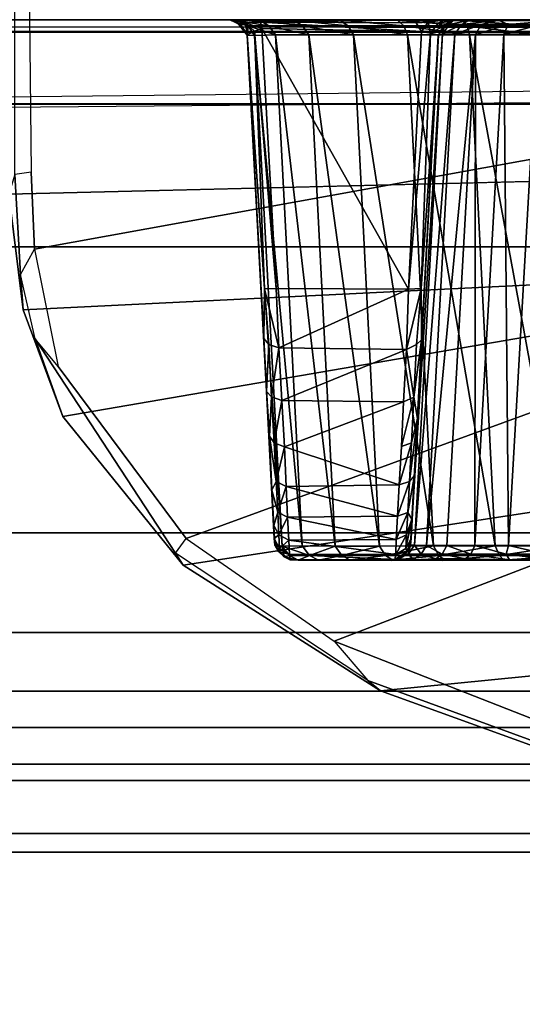
# Model space of a CAD drawing. Units: inches. Extents: x -889 to -374, y -589 to 341.
# Drawn here: x -811 to -811, y 135 to 136 of the extents above; entities that cross this region are included whole.
import ezdxf

# ---------------------------------------------------------------- set-up
doc = ezdxf.new("R2010")
doc.units = ezdxf.units.IN
doc.header["$MEASUREMENT"] = 0
for name, color, linetype in [('ACCESSORY-RAIL', 7, 'Continuous'), ('DISPLAY-CLIP', 5, 'Continuous'), ('STRUCTURE', 7, 'Continuous'), ('TILE-FABRIC', 3, 'Continuous')]:
    doc.layers.add(name, color=color, linetype=linetype)

# ---------------------------------------------------------------- blocks, each defined once
blk = doc.blocks.new('gexsb_t2_0t')
at = {"layer": 'DISPLAY-CLIP'}
for points in [[(30.85331, -0.63988, 77.05771), (30.36184, -0.68856, 76.97849), (30.32969, -0.60782, 77.0147), (30.62989, -0.55902, 77.06647)], [(30.86412, -0.64871, 77.12645), (30.85331, -0.63988, 77.05771), (30.62989, -0.55902, 77.06647), (30.63017, -0.56327, 77.13789)], [(30.89374, -0.6832, 77.13167), (30.86412, -0.64871, 77.12645), (30.63017, -0.56327, 77.13789), (30.62814, -0.57921, 77.14431)], [(30.89374, -0.6832, 77.13167), (30.62814, -0.57921, 77.14431), (29.30559, -1.17412, 76.72907), (29.43996, -1.24037, 76.70977)], [(30.36115, -0.85076, 76.90576), (30.36184, -0.68856, 76.97849), (30.85331, -0.63988, 77.05771), (31.0258, -0.74952, 77.04349)], [(31.0258, -0.74952, 77.04349), (30.85331, -0.63988, 77.05771), (30.86412, -0.64871, 77.12645), (31.03249, -0.76022, 77.11135)], [(31.03249, -0.76022, 77.11135), (31.02308, -0.77292, 77.11929), (30.89374, -0.6832, 77.13167), (30.86412, -0.64871, 77.12645)], [(29.51952, -1.32213, 76.68601), (31.02308, -0.77292, 77.11929), (30.89374, -0.6832, 77.13167), (29.43996, -1.24037, 76.70977)], [(31.13093, -0.87956, 77.02392), (30.35731, -1.01226, 76.84255), (30.36115, -0.85076, 76.90576), (31.0258, -0.74952, 77.04349)], [(30.74522, -0.75407, 29.44329), (30.74522, -0.75407, 29.44329), (30.68781, -0.75399, 29.4265), (30.66448, -0.75381, 29.50774)], [(30.74048, -0.75426, 29.54111), (30.74048, -0.75426, 29.54111), (30.74522, -0.75407, 29.44329), (30.66448, -0.75381, 29.50774)], [(30.71042, -0.75511, 29.52882), (30.71042, -0.75511, 29.52882), (30.74048, -0.75426, 29.54111), (30.66448, -0.75381, 29.50774)], [(30.69145, -0.75802, 29.41845), (30.69145, -0.75802, 29.41845), (30.68781, -0.75399, 29.4265), (30.74522, -0.75407, 29.44329)], [(30.69145, -0.75802, 29.41845), (30.69145, -0.75802, 29.41845), (30.74522, -0.75407, 29.44329), (30.7491, -0.75802, 29.43587)], [(30.71042, -0.75511, 29.52882), (30.71042, -0.75511, 29.52882), (30.7079, -0.75927, 29.53486), (30.74323, -0.75921, 29.55388)], [(30.74323, -0.75921, 29.55388), (30.74323, -0.75921, 29.55388), (30.74048, -0.75426, 29.54111), (30.71042, -0.75511, 29.52882)], [(30.74048, -0.75426, 29.54111), (30.74048, -0.75426, 29.54111), (30.79882, -0.75379, 29.58607), (30.84238, -0.75407, 29.50776)], [(30.77877, -0.75507, 29.57493), (30.77877, -0.75507, 29.57493), (30.79882, -0.75379, 29.58607), (30.74048, -0.75426, 29.54111)], [(30.84238, -0.75407, 29.50776), (30.84238, -0.75407, 29.50776), (30.79698, -0.75407, 29.47073), (30.74048, -0.75426, 29.54111)], [(30.74048, -0.75426, 29.54111), (30.74048, -0.75426, 29.54111), (30.79698, -0.75407, 29.47073), (30.74522, -0.75407, 29.44329)], [(30.74048, -0.75426, 29.54111), (30.74048, -0.75426, 29.54111), (30.74323, -0.75921, 29.55388), (30.77409, -0.75919, 29.57953)], [(30.77409, -0.75919, 29.57953), (30.77409, -0.75919, 29.57953), (30.77877, -0.75507, 29.57493), (30.74048, -0.75426, 29.54111)], [(30.79698, -0.75407, 29.47073), (30.79698, -0.75407, 29.47073), (30.7491, -0.75802, 29.43587), (30.74522, -0.75407, 29.44329)], [(30.7491, -0.75802, 29.43587), (30.7491, -0.75802, 29.43587), (30.79698, -0.75407, 29.47073), (30.80224, -0.75802, 29.46422)], [(30.77877, -0.75507, 29.57493), (30.77877, -0.75507, 29.57493), (30.77409, -0.75919, 29.57953), (30.79925, -0.75921, 29.6108)], [(30.77877, -0.75507, 29.57493), (30.77877, -0.75507, 29.57493), (30.80474, -0.75508, 29.60721), (30.79882, -0.75379, 29.58607)], [(30.79925, -0.75921, 29.6108), (30.79925, -0.75921, 29.6108), (30.80474, -0.75508, 29.60721), (30.77877, -0.75507, 29.57493)], [(30.79698, -0.75407, 29.47073), (30.79698, -0.75407, 29.47073), (30.84238, -0.75407, 29.50776), (30.80224, -0.75802, 29.46422)], [(30.87968, -0.75407, 29.55295), (30.87968, -0.75407, 29.55295), (30.84238, -0.75407, 29.50776), (30.79882, -0.75379, 29.58607)], [(30.82462, -0.75436, 29.64135), (30.82462, -0.75436, 29.64135), (30.79882, -0.75379, 29.58607), (30.80474, -0.75508, 29.60721)], [(30.90742, -0.75407, 29.60455), (30.90742, -0.75407, 29.60455), (30.79882, -0.75379, 29.58607), (30.82462, -0.75436, 29.64135)], [(30.79882, -0.75379, 29.58607), (30.79882, -0.75379, 29.58607), (30.90742, -0.75407, 29.60455), (30.87968, -0.75407, 29.55295)], [(30.80474, -0.75508, 29.60721), (30.80474, -0.75508, 29.60721), (30.79925, -0.75921, 29.6108), (30.81771, -0.75927, 29.64642)], [(30.84882, -0.75802, 29.50241), (30.84882, -0.75802, 29.50241), (30.80224, -0.75802, 29.46422), (30.84238, -0.75407, 29.50776)], [(30.80474, -0.75508, 29.60721), (30.80474, -0.75508, 29.60721), (30.81771, -0.75927, 29.64642), (30.82462, -0.75436, 29.64135)], [(30.82875, -0.75937, 29.68498), (30.82875, -0.75937, 29.68498), (30.82462, -0.75436, 29.64135), (30.81771, -0.75927, 29.64642)], [(30.92514, -0.75397, 29.66403), (30.92514, -0.75397, 29.66403), (30.82462, -0.75436, 29.64135), (30.84362, -0.7538, 29.6897)], [(30.83723, -0.75524, 29.69534), (30.83723, -0.75524, 29.69534), (30.84362, -0.7538, 29.6897), (30.82462, -0.75436, 29.64135)], [(30.92514, -0.75397, 29.66403), (30.92514, -0.75397, 29.66403), (30.90742, -0.75407, 29.60455), (30.82462, -0.75436, 29.64135)], [(30.83723, -0.75524, 29.69534), (30.83723, -0.75524, 29.69534), (30.82462, -0.75436, 29.64135), (30.82875, -0.75937, 29.68498)], [(30.83723, -0.75524, 29.69534), (30.83723, -0.75524, 29.69534), (30.82875, -0.75937, 29.68498), (30.83229, -0.7592, 29.72177)], [(30.82963, -0.7616, 30.70811), (30.82963, -0.7616, 30.70811), (30.84056, -0.75446, 30.71069), (30.83723, -0.75524, 29.69534)], [(30.82963, -0.7616, 30.70811), (30.82963, -0.7616, 30.70811), (30.8398, -0.75899, 30.77402), (30.84056, -0.75446, 30.71069)], [(30.83229, -0.7592, 29.72177), (30.83229, -0.7592, 29.72177), (30.82963, -0.7616, 30.70811), (30.83723, -0.75524, 29.69534)], [(30.84362, -0.7538, 29.6897), (30.84362, -0.7538, 29.6897), (30.83723, -0.75524, 29.69534), (30.84056, -0.75446, 30.71069)], [(30.8398, -0.75899, 30.77402), (30.8398, -0.75899, 30.77402), (30.93268, -0.75879, 30.77216), (30.84056, -0.75446, 30.71069)], [(30.93205, -0.75433, 30.70652), (30.93205, -0.75433, 30.70652), (30.84362, -0.7538, 29.6897), (30.84056, -0.75446, 30.71069)], [(30.84056, -0.75446, 30.71069), (30.84056, -0.75446, 30.71069), (30.93268, -0.75879, 30.77216), (30.93205, -0.75433, 30.70652)], [(30.87968, -0.75407, 29.55295), (30.87968, -0.75407, 29.55295), (30.84882, -0.75802, 29.50241), (30.84238, -0.75407, 29.50776)], [(30.84362, -0.7538, 29.6897), (30.84362, -0.7538, 29.6897), (30.93205, -0.75433, 30.70652), (30.92514, -0.75397, 29.66403)], [(30.84882, -0.75802, 29.50241), (30.84882, -0.75802, 29.50241), (30.87968, -0.75407, 29.55295), (30.88703, -0.75802, 29.54896)], [(30.90742, -0.75407, 29.60455), (30.90742, -0.75407, 29.60455), (30.88703, -0.75802, 29.54896), (30.87968, -0.75407, 29.55295)], [(30.88703, -0.75802, 29.54896), (30.88703, -0.75802, 29.54896), (30.90742, -0.75407, 29.60455), (30.91541, -0.75802, 29.60208)], [(30.91541, -0.75802, 29.60208), (30.91541, -0.75802, 29.60208), (30.90742, -0.75407, 29.60455), (30.92514, -0.75397, 29.66403)], [(30.91541, -0.75802, 29.60208), (30.91541, -0.75802, 29.60208), (30.92514, -0.75397, 29.66403), (30.93288, -0.75802, 29.65971)], [(30.93205, -0.75433, 30.70652), (30.93205, -0.75433, 30.70652), (30.93737, -0.75679, 29.71609), (30.92514, -0.75397, 29.66403)], [(30.93737, -0.75679, 29.71609), (30.93737, -0.75679, 29.71609), (30.93288, -0.75802, 29.65971), (30.92514, -0.75397, 29.66403)], [(30.94267, -0.76182, 30.71354), (30.94267, -0.76182, 30.71354), (30.93737, -0.75679, 29.71609), (30.93205, -0.75433, 30.70652)], [(30.94267, -0.76182, 30.71354), (30.94267, -0.76182, 30.71354), (30.93205, -0.75433, 30.70652), (30.93268, -0.75879, 30.77216)], [(30.93288, -0.75802, 29.65971), (30.93288, -0.75802, 29.65971), (30.93737, -0.75679, 29.71609), (30.93928, -0.76627, 29.6592)], [(30.93737, -0.75679, 29.71609), (30.93737, -0.75679, 29.71609), (30.94267, -0.76182, 30.71354), (30.94555, -0.7672, 29.72204)], [(30.94555, -0.7672, 29.72204), (30.94555, -0.7672, 29.72204), (30.93928, -0.76627, 29.6592), (30.93737, -0.75679, 29.71609)], [(31.15526, -0.94742, 77.0814), (31.13093, -0.87956, 77.02392), (31.0258, -0.74952, 77.04349), (31.03249, -0.76022, 77.11135)], [(30.69315, -0.76648, 29.41215), (30.69315, -0.76648, 29.41215), (30.69145, -0.75802, 29.41845), (30.7491, -0.75802, 29.43587)], [(30.75291, -0.76638, 29.43054), (30.75291, -0.76638, 29.43054), (30.69315, -0.76648, 29.41215), (30.7491, -0.75802, 29.43587)], [(30.7079, -0.75927, 29.53486), (30.7079, -0.75927, 29.53486), (30.74138, -0.7669, 29.55877), (30.74323, -0.75921, 29.55388)], [(30.74138, -0.7669, 29.55877), (30.74138, -0.7669, 29.55877), (30.7079, -0.75927, 29.53486), (30.70807, -0.76705, 29.54039)], [(30.74138, -0.7669, 29.55877), (30.74138, -0.7669, 29.55877), (30.77059, -0.76687, 29.58331), (30.74323, -0.75921, 29.55388)], [(30.77409, -0.75919, 29.57953), (30.77409, -0.75919, 29.57953), (30.74323, -0.75921, 29.55388), (30.77059, -0.76687, 29.58331)], [(30.75291, -0.76638, 29.43054), (30.75291, -0.76638, 29.43054), (30.7491, -0.75802, 29.43587), (30.80224, -0.75802, 29.46422)], [(30.80224, -0.75802, 29.46422), (30.80224, -0.75802, 29.46422), (30.8069, -0.76635, 29.45968), (30.75291, -0.76638, 29.43054)], [(30.79508, -0.76668, 29.6136), (30.79508, -0.76668, 29.6136), (30.77409, -0.75919, 29.57953), (30.77059, -0.76687, 29.58331)], [(30.77409, -0.75919, 29.57953), (30.77409, -0.75919, 29.57953), (30.79508, -0.76668, 29.6136), (30.79925, -0.75921, 29.6108)], [(30.81293, -0.76687, 29.64802), (30.81293, -0.76687, 29.64802), (30.79925, -0.75921, 29.6108), (30.79508, -0.76668, 29.6136)], [(30.79925, -0.75921, 29.6108), (30.79925, -0.75921, 29.6108), (30.81293, -0.76687, 29.64802), (30.81771, -0.75927, 29.64642)], [(30.8069, -0.76635, 29.45968), (30.8069, -0.76635, 29.45968), (30.80224, -0.75802, 29.46422), (30.84882, -0.75802, 29.50241)], [(30.84882, -0.75802, 29.50241), (30.84882, -0.75802, 29.50241), (30.85419, -0.76633, 29.49878), (30.8069, -0.76635, 29.45968)], [(30.81771, -0.75927, 29.64642), (30.81771, -0.75927, 29.64642), (30.81293, -0.76687, 29.64802), (30.82358, -0.76705, 29.68446)], [(30.81771, -0.75927, 29.64642), (30.81771, -0.75927, 29.64642), (30.82358, -0.76705, 29.68446), (30.82875, -0.75937, 29.68498)], [(30.82697, -0.76729, 29.72169), (30.82697, -0.76729, 29.72169), (30.82875, -0.75937, 29.68498), (30.82358, -0.76705, 29.68446)], [(30.83102, -0.76425, 30.76872), (30.83102, -0.76425, 30.76872), (30.82571, -0.7898, 30.85018), (30.8304, -0.77612, 30.82845)], [(30.83102, -0.76425, 30.76872), (30.83102, -0.76425, 30.76872), (30.82632, -0.77292, 30.76796), (30.82571, -0.7898, 30.85018)], [(30.82697, -0.76729, 29.72169), (30.82697, -0.76729, 29.72169), (30.82632, -0.77292, 30.76796), (30.82963, -0.7616, 30.70811)], [(30.82632, -0.77292, 30.76796), (30.82632, -0.77292, 30.76796), (30.83102, -0.76425, 30.76872), (30.82963, -0.7616, 30.70811)], [(30.82963, -0.7616, 30.70811), (30.82963, -0.7616, 30.70811), (30.83229, -0.7592, 29.72177), (30.82697, -0.76729, 29.72169)], [(30.82697, -0.76729, 29.72169), (30.82697, -0.76729, 29.72169), (30.83229, -0.7592, 29.72177), (30.82875, -0.75937, 29.68498)], [(30.8398, -0.75899, 30.77402), (30.8398, -0.75899, 30.77402), (30.82963, -0.7616, 30.70811), (30.83102, -0.76425, 30.76872)], [(30.8398, -0.75899, 30.77402), (30.8398, -0.75899, 30.77402), (30.83102, -0.76425, 30.76872), (30.8304, -0.77612, 30.82845)], [(30.83946, -0.77206, 30.83639), (30.83946, -0.77206, 30.83639), (30.8398, -0.75899, 30.77402), (30.8304, -0.77612, 30.82845)], [(30.83946, -0.77206, 30.83639), (30.83946, -0.77206, 30.83639), (30.93345, -0.77149, 30.83383), (30.8398, -0.75899, 30.77402)], [(30.8398, -0.75899, 30.77402), (30.8398, -0.75899, 30.77402), (30.93345, -0.77149, 30.83383), (30.93268, -0.75879, 30.77216)], [(30.85419, -0.76633, 29.49878), (30.85419, -0.76633, 29.49878), (30.84882, -0.75802, 29.50241), (30.88703, -0.75802, 29.54896)], [(30.88703, -0.75802, 29.54896), (30.88703, -0.75802, 29.54896), (30.89294, -0.76633, 29.54635), (30.85419, -0.76633, 29.49878)], [(30.89294, -0.76633, 29.54635), (30.89294, -0.76633, 29.54635), (30.88703, -0.75802, 29.54896), (30.91541, -0.75802, 29.60208)], [(30.89294, -0.76633, 29.54635), (30.89294, -0.76633, 29.54635), (30.91541, -0.75802, 29.60208), (30.92165, -0.7666, 29.60035)], [(30.91541, -0.75802, 29.60208), (30.91541, -0.75802, 29.60208), (30.93288, -0.75802, 29.65971), (30.93928, -0.76627, 29.6592)], [(30.93928, -0.76627, 29.6592), (30.93928, -0.76627, 29.6592), (30.92165, -0.7666, 29.60035), (30.91541, -0.75802, 29.60208)], [(30.93345, -0.77149, 30.83383), (30.93345, -0.77149, 30.83383), (30.94143, -0.7643, 30.76891), (30.93268, -0.75879, 30.77216)], [(30.93268, -0.75879, 30.77216), (30.93268, -0.75879, 30.77216), (30.94143, -0.7643, 30.76891), (30.94267, -0.76182, 30.71354)], [(30.94205, -0.77619, 30.82863), (30.94205, -0.77619, 30.82863), (30.94143, -0.7643, 30.76891), (30.93345, -0.77149, 30.83383)], [(30.94267, -0.76182, 30.71354), (30.94267, -0.76182, 30.71354), (30.94143, -0.7643, 30.76891), (30.94609, -0.77276, 30.76799)], [(30.94609, -0.77276, 30.76799), (30.94609, -0.77276, 30.76799), (30.94143, -0.7643, 30.76891), (30.94205, -0.77619, 30.82863)], [(30.94555, -0.7672, 29.72204), (30.94555, -0.7672, 29.72204), (30.94267, -0.76182, 30.71354), (30.94609, -0.77276, 30.76799)], [(31.13512, -0.92329, 77.09587), (31.15526, -0.94742, 77.0814), (31.03249, -0.76022, 77.11135), (31.02308, -0.77292, 77.11929)], [(29.51952, -1.32213, 76.68601), (31.15583, -1.02565, 77.0774), (31.13512, -0.92329, 77.09587), (31.02308, -0.77292, 77.11929)], [(30.77533, -1.21307, 29.40539), (30.77533, -1.21307, 29.40539), (30.69315, -0.76648, 29.41215), (30.75291, -0.76638, 29.43054)], [(30.77533, -1.21307, 29.40539), (30.77533, -1.21307, 29.40539), (30.71605, -1.21316, 29.38737), (30.69315, -0.76648, 29.41215)], [(30.71551, -1.21372, 29.58209), (30.71551, -1.21372, 29.58209), (30.74138, -0.7669, 29.55877), (30.70807, -0.76705, 29.54039)], [(30.74138, -0.7669, 29.55877), (30.74138, -0.7669, 29.55877), (30.71551, -1.21372, 29.58209), (30.74522, -1.2137, 29.60651)], [(30.74138, -0.7669, 29.55877), (30.74138, -0.7669, 29.55877), (30.74522, -1.2137, 29.60651), (30.77059, -0.76687, 29.58331)], [(30.76996, -1.21348, 29.63662), (30.76996, -1.21348, 29.63662), (30.77059, -0.76687, 29.58331), (30.74522, -1.2137, 29.60651)], [(30.82945, -1.21315, 29.43418), (30.82945, -1.21315, 29.43418), (30.75291, -0.76638, 29.43054), (30.8069, -0.76635, 29.45968)], [(30.75291, -0.76638, 29.43054), (30.75291, -0.76638, 29.43054), (30.82945, -1.21315, 29.43418), (30.77533, -1.21307, 29.40539)], [(30.81293, -0.76687, 29.64802), (30.81293, -0.76687, 29.64802), (30.79508, -0.76668, 29.6136), (30.76996, -1.21348, 29.63662)], [(30.77059, -0.76687, 29.58331), (30.77059, -0.76687, 29.58331), (30.76996, -1.21348, 29.63662), (30.79508, -0.76668, 29.6136)], [(30.76996, -1.21348, 29.63662), (30.76996, -1.21348, 29.63662), (30.78806, -1.2137, 29.67131), (30.81293, -0.76687, 29.64802)], [(30.78806, -1.2137, 29.67131), (30.78806, -1.2137, 29.67131), (30.82358, -0.76705, 29.68446), (30.81293, -0.76687, 29.64802)], [(30.78806, -1.2137, 29.67131), (30.78806, -1.2137, 29.67131), (30.79887, -1.21379, 29.70822), (30.82358, -0.76705, 29.68446)], [(30.79887, -1.21379, 29.70822), (30.79887, -1.21379, 29.70822), (30.82697, -0.76729, 29.72169), (30.82358, -0.76705, 29.68446)], [(30.79887, -1.21379, 29.70822), (30.79887, -1.21379, 29.70822), (30.80278, -1.21247, 29.74723), (30.82697, -0.76729, 29.72169)], [(30.82697, -0.76729, 29.72169), (30.82697, -0.76729, 29.72169), (30.80278, -1.21247, 29.74723), (30.82094, -0.87784, 31.006)], [(30.85419, -0.76633, 29.49878), (30.85419, -0.76633, 29.49878), (30.8769, -1.21317, 29.47286), (30.8069, -0.76635, 29.45968)], [(30.82945, -1.21315, 29.43418), (30.82945, -1.21315, 29.43418), (30.8069, -0.76635, 29.45968), (30.8769, -1.21317, 29.47286)], [(30.82632, -0.77292, 30.76796), (30.82632, -0.77292, 30.76796), (30.82697, -0.76729, 29.72169), (30.82094, -0.87784, 31.006)], [(30.82351, -0.82806, 30.93323), (30.82351, -0.82806, 30.93323), (30.82632, -0.77292, 30.76796), (30.82094, -0.87784, 31.006)], [(30.82571, -0.7898, 30.85018), (30.82571, -0.7898, 30.85018), (30.82632, -0.77292, 30.76796), (30.82351, -0.82806, 30.93323)], [(30.82937, -0.79568, 30.88611), (30.82937, -0.79568, 30.88611), (30.8384, -0.79246, 30.89403), (30.83946, -0.77206, 30.83639)], [(30.83946, -0.77206, 30.83639), (30.83946, -0.77206, 30.83639), (30.8304, -0.77612, 30.82845), (30.82937, -0.79568, 30.88611)], [(30.83946, -0.77206, 30.83639), (30.83946, -0.77206, 30.83639), (30.8384, -0.79246, 30.89403), (30.93443, -0.79152, 30.8915)], [(30.83946, -0.77206, 30.83639), (30.83946, -0.77206, 30.83639), (30.93443, -0.79152, 30.8915), (30.93345, -0.77149, 30.83383)], [(30.8769, -1.21317, 29.47286), (30.8769, -1.21317, 29.47286), (30.85419, -0.76633, 29.49878), (30.91598, -1.2131, 29.52005)], [(30.85419, -0.76633, 29.49878), (30.85419, -0.76633, 29.49878), (30.89294, -0.76633, 29.54635), (30.91598, -1.2131, 29.52005)], [(30.94511, -1.21292, 29.57379), (30.94511, -1.21292, 29.57379), (30.89294, -0.76633, 29.54635), (30.92165, -0.7666, 29.60035)], [(30.94511, -1.21292, 29.57379), (30.94511, -1.21292, 29.57379), (30.91598, -1.2131, 29.52005), (30.89294, -0.76633, 29.54635)], [(30.96348, -1.21248, 29.63344), (30.96348, -1.21248, 29.63344), (30.92165, -0.7666, 29.60035), (30.93928, -0.76627, 29.6592)], [(30.92165, -0.7666, 29.60035), (30.92165, -0.7666, 29.60035), (30.96348, -1.21248, 29.63344), (30.94511, -1.21292, 29.57379)], [(30.93345, -0.77149, 30.83383), (30.93345, -0.77149, 30.83383), (30.93443, -0.79152, 30.8915), (30.94205, -0.77619, 30.82863)], [(30.96348, -1.21248, 29.63344), (30.96348, -1.21248, 29.63344), (30.93928, -0.76627, 29.6592), (30.96974, -1.21281, 29.69559)], [(30.96974, -1.21281, 29.69559), (30.96974, -1.21281, 29.69559), (30.93928, -0.76627, 29.6592), (30.94555, -0.7672, 29.72204)], [(30.94609, -0.77276, 30.76799), (30.94609, -0.77276, 30.76799), (30.94205, -0.77619, 30.82863), (30.94653, -0.78422, 30.82737)], [(30.96974, -1.21281, 29.69559), (30.96974, -1.21281, 29.69559), (30.94555, -0.7672, 29.72204), (30.95521, -0.94757, 31.07031)], [(30.94609, -0.77276, 30.76799), (30.94609, -0.77276, 30.76799), (30.95278, -0.90132, 31.02988), (30.94555, -0.7672, 29.72204)], [(30.94555, -0.7672, 29.72204), (30.94555, -0.7672, 29.72204), (30.95278, -0.90132, 31.02988), (30.95521, -0.94757, 31.07031)], [(30.94609, -0.77276, 30.76799), (30.94609, -0.77276, 30.76799), (30.94819, -0.81526, 30.91086), (30.95278, -0.90132, 31.02988)], [(30.94819, -0.81526, 30.91086), (30.94819, -0.81526, 30.91086), (30.94609, -0.77276, 30.76799), (30.94653, -0.78422, 30.82737)], [(30.8304, -0.77612, 30.82845), (30.8304, -0.77612, 30.82845), (30.82571, -0.7898, 30.85018), (30.82937, -0.79568, 30.88611)], [(30.94205, -0.77619, 30.82863), (30.94205, -0.77619, 30.82863), (30.93443, -0.79152, 30.8915), (30.94308, -0.79578, 30.88628)], [(30.94653, -0.78422, 30.82737), (30.94653, -0.78422, 30.82737), (30.94205, -0.77619, 30.82863), (30.94308, -0.79578, 30.88628)], [(30.82571, -0.7898, 30.85018), (30.82571, -0.7898, 30.85018), (30.82351, -0.82806, 30.93323), (30.82937, -0.79568, 30.88611)], [(30.8384, -0.79246, 30.89403), (30.8384, -0.79246, 30.89403), (30.93581, -0.81843, 30.9453), (30.93443, -0.79152, 30.8915)], [(30.93443, -0.79152, 30.8915), (30.93443, -0.79152, 30.8915), (30.93581, -0.81843, 30.9453), (30.94308, -0.79578, 30.88628)], [(30.94308, -0.79578, 30.88628), (30.94308, -0.79578, 30.88628), (30.94819, -0.81526, 30.91086), (30.94653, -0.78422, 30.82737)], [(30.82796, -0.8226, 30.94071), (30.82796, -0.8226, 30.94071), (30.82937, -0.79568, 30.88611), (30.82351, -0.82806, 30.93323)], [(30.8384, -0.79246, 30.89403), (30.8384, -0.79246, 30.89403), (30.82937, -0.79568, 30.88611), (30.82796, -0.8226, 30.94071)], [(30.82796, -0.8226, 30.94071), (30.82796, -0.8226, 30.94071), (30.83687, -0.81973, 30.94771), (30.8384, -0.79246, 30.89403)], [(30.8384, -0.79246, 30.89403), (30.8384, -0.79246, 30.89403), (30.83687, -0.81973, 30.94771), (30.93581, -0.81843, 30.9453)], [(30.94308, -0.79578, 30.88628), (30.94308, -0.79578, 30.88628), (30.93581, -0.81843, 30.9453), (30.94449, -0.82272, 30.94087)], [(30.94449, -0.82272, 30.94087), (30.94449, -0.82272, 30.94087), (30.94819, -0.81526, 30.91086), (30.94308, -0.79578, 30.88628)], [(30.94819, -0.81526, 30.91086), (30.94819, -0.81526, 30.91086), (30.94449, -0.82272, 30.94087), (30.95036, -0.86234, 30.98685)], [(30.94819, -0.81526, 30.91086), (30.94819, -0.81526, 30.91086), (30.95036, -0.86234, 30.98685), (30.95278, -0.90132, 31.02988)], [(30.82796, -0.8226, 30.94071), (30.82796, -0.8226, 30.94071), (30.82094, -0.87784, 31.006), (30.82619, -0.85642, 30.99132)], [(30.82094, -0.87784, 31.006), (30.82094, -0.87784, 31.006), (30.82796, -0.8226, 30.94071), (30.82351, -0.82806, 30.93323)], [(30.82619, -0.85642, 30.99132), (30.82619, -0.85642, 30.99132), (30.83475, -0.85322, 30.99677), (30.83687, -0.81973, 30.94771)], [(30.83687, -0.81973, 30.94771), (30.83687, -0.81973, 30.94771), (30.82796, -0.8226, 30.94071), (30.82619, -0.85642, 30.99132)], [(30.93581, -0.81843, 30.9453), (30.93581, -0.81843, 30.9453), (30.83687, -0.81973, 30.94771), (30.93728, -0.85286, 30.99669)], [(30.94449, -0.82272, 30.94087), (30.94449, -0.82272, 30.94087), (30.93581, -0.81843, 30.9453), (30.93728, -0.85286, 30.99669)], [(30.94449, -0.82272, 30.94087), (30.94449, -0.82272, 30.94087), (30.93728, -0.85286, 30.99669), (30.94627, -0.85655, 30.99146)], [(30.94449, -0.82272, 30.94087), (30.94449, -0.82272, 30.94087), (30.94627, -0.85655, 30.99146), (30.95036, -0.86234, 30.98685)], [(30.82619, -0.85642, 30.99132), (30.82619, -0.85642, 30.99132), (30.82094, -0.87784, 31.006), (30.82409, -0.89654, 31.03707)], [(30.83475, -0.85322, 30.99677), (30.83475, -0.85322, 30.99677), (30.82409, -0.89654, 31.03707), (30.83317, -0.8922, 31.04124)], [(30.83475, -0.85322, 30.99677), (30.83475, -0.85322, 30.99677), (30.82619, -0.85642, 30.99132), (30.82409, -0.89654, 31.03707)], [(30.83317, -0.8922, 31.04124), (30.83317, -0.8922, 31.04124), (30.93961, -0.89353, 31.04255), (30.93728, -0.85286, 30.99669)], [(30.93961, -0.89353, 31.04255), (30.93961, -0.89353, 31.04255), (30.94627, -0.85655, 30.99146), (30.93728, -0.85286, 30.99669)], [(30.93961, -0.89353, 31.04255), (30.93961, -0.89353, 31.04255), (30.94837, -0.8967, 31.03719), (30.94627, -0.85655, 30.99146)], [(30.94627, -0.85655, 30.99146), (30.94627, -0.85655, 30.99146), (30.94837, -0.8967, 31.03719), (30.95036, -0.86234, 30.98685)], [(30.95278, -0.90132, 31.02988), (30.95278, -0.90132, 31.02988), (30.95036, -0.86234, 30.98685), (30.94837, -0.8967, 31.03719)], [(31.16567, -0.97279, 77.00846), (30.35731, -1.01226, 76.84255), (31.13093, -0.87956, 77.02392)], [(30.80278, -1.21247, 29.74723), (30.80278, -1.21247, 29.74723), (30.81731, -0.94649, 31.06978), (30.82094, -0.87784, 31.006)], [(30.82409, -0.89654, 31.03707), (30.82409, -0.89654, 31.03707), (30.82094, -0.87784, 31.006), (30.81731, -0.94649, 31.06978)], [(31.16567, -0.97279, 77.00846), (31.13093, -0.87956, 77.02392), (31.15526, -0.94742, 77.0814), (31.16814, -1.00373, 77.07142)], [(30.83047, -0.93792, 31.08147), (30.83047, -0.93792, 31.08147), (30.83317, -0.8922, 31.04124), (30.82409, -0.89654, 31.03707)], [(30.93961, -0.89353, 31.04255), (30.93961, -0.89353, 31.04255), (30.83317, -0.8922, 31.04124), (30.83047, -0.93792, 31.08147)], [(30.83047, -0.93792, 31.08147), (30.83047, -0.93792, 31.08147), (30.94211, -0.93952, 31.08267), (30.93961, -0.89353, 31.04255)], [(30.94837, -0.8967, 31.03719), (30.94837, -0.8967, 31.03719), (30.93961, -0.89353, 31.04255), (30.94211, -0.93952, 31.08267)], [(30.82409, -0.89654, 31.03707), (30.82409, -0.89654, 31.03707), (30.81731, -0.94649, 31.06978), (30.82169, -0.94229, 31.07719)], [(30.82409, -0.89654, 31.03707), (30.82409, -0.89654, 31.03707), (30.82169, -0.94229, 31.07719), (30.83047, -0.93792, 31.08147)], [(30.94837, -0.8967, 31.03719), (30.94837, -0.8967, 31.03719), (30.94211, -0.93952, 31.08267), (30.95077, -0.94246, 31.07729)], [(30.94837, -0.8967, 31.03719), (30.94837, -0.8967, 31.03719), (30.95077, -0.94246, 31.07729), (30.95278, -0.90132, 31.02988)], [(30.95278, -0.90132, 31.02988), (30.95278, -0.90132, 31.02988), (30.95077, -0.94246, 31.07729), (30.95521, -0.94757, 31.07031)], [(31.16814, -1.00373, 77.07142), (31.15583, -1.02565, 77.0774), (31.13512, -0.92329, 77.09587), (31.15526, -0.94742, 77.0814)], [(30.81731, -0.94649, 31.06978), (30.81731, -0.94649, 31.06978), (30.80278, -1.21247, 29.74723), (30.80249, -1.21269, 31.22357)], [(30.80249, -1.21269, 31.22357), (30.80249, -1.21269, 31.22357), (30.81776, -0.9913, 31.1086), (30.81731, -0.94649, 31.06978)], [(30.81776, -0.9913, 31.1086), (30.81776, -0.9913, 31.1086), (30.82169, -0.94229, 31.07719), (30.81731, -0.94649, 31.06978)], [(30.82868, -0.99092, 31.11726), (30.82868, -0.99092, 31.11726), (30.83047, -0.93792, 31.08147), (30.81776, -0.9913, 31.1086)], [(30.82169, -0.94229, 31.07719), (30.82169, -0.94229, 31.07719), (30.81776, -0.9913, 31.1086), (30.83047, -0.93792, 31.08147)], [(30.94211, -0.93952, 31.08267), (30.94211, -0.93952, 31.08267), (30.83047, -0.93792, 31.08147), (30.82868, -0.99092, 31.11726)], [(30.82868, -0.99092, 31.11726), (30.82868, -0.99092, 31.11726), (30.94431, -0.9913, 31.1172), (30.94211, -0.93952, 31.08267)], [(30.94211, -0.93952, 31.08267), (30.94211, -0.93952, 31.08267), (30.94431, -0.9913, 31.1172), (30.95466, -0.99116, 31.10852)], [(30.94211, -0.93952, 31.08267), (30.94211, -0.93952, 31.08267), (30.95466, -0.99116, 31.10852), (30.95077, -0.94246, 31.07729)], [(30.95466, -0.99116, 31.10852), (30.95466, -0.99116, 31.10852), (30.95521, -0.94757, 31.07031), (30.95077, -0.94246, 31.07729)], [(30.95466, -0.99116, 31.10852), (30.95466, -0.99116, 31.10852), (30.96968, -1.21312, 31.22589), (30.95521, -0.94757, 31.07031)], [(30.96974, -1.21281, 29.69559), (30.96974, -1.21281, 29.69559), (30.95521, -0.94757, 31.07031), (30.96968, -1.21312, 31.22589)], [(31.17815, -1.07373, 76.96067), (30.34211, -1.09413, 76.84502), (30.35731, -1.01226, 76.84255), (31.16567, -0.97279, 77.00846)], [(31.17308, -1.09108, 77.05421), (31.17815, -1.07373, 76.96067), (31.16567, -0.97279, 77.00846), (31.16814, -1.00373, 77.07142)], [(30.81776, -0.9913, 31.1086), (30.81776, -0.9913, 31.1086), (30.80249, -1.21269, 31.22357), (30.80941, -1.21449, 31.24131)], [(30.82868, -0.99092, 31.11726), (30.82868, -0.99092, 31.11726), (30.81776, -0.9913, 31.1086), (30.80941, -1.21449, 31.24131)], [(30.82868, -0.99092, 31.11726), (30.82868, -0.99092, 31.11726), (30.80941, -1.21449, 31.24131), (30.81736, -1.21602, 31.24716)], [(30.95709, -1.21852, 31.24829), (30.95709, -1.21852, 31.24829), (30.82868, -0.99092, 31.11726), (30.81736, -1.21602, 31.24716)], [(30.82868, -0.99092, 31.11726), (30.82868, -0.99092, 31.11726), (30.95709, -1.21852, 31.24829), (30.94431, -0.9913, 31.1172)], [(30.95466, -0.99116, 31.10852), (30.95466, -0.99116, 31.10852), (30.94431, -0.9913, 31.1172), (30.96349, -1.21618, 31.24196)], [(30.96349, -1.21618, 31.24196), (30.96349, -1.21618, 31.24196), (30.94431, -0.9913, 31.1172), (30.95709, -1.21852, 31.24829)], [(30.96349, -1.21618, 31.24196), (30.96349, -1.21618, 31.24196), (30.96968, -1.21312, 31.22589), (30.95466, -0.99116, 31.10852)], [(31.15861, -1.09299, 77.06492), (31.17308, -1.09108, 77.05421), (31.16814, -1.00373, 77.07142), (31.15583, -1.02565, 77.0774)], [(29.51952, -1.32213, 76.68601), (31.16181, -1.39526, 77.01162), (31.15861, -1.09299, 77.06492), (31.15583, -1.02565, 77.0774)], [(31.17815, -1.07373, 76.96067), (31.18359, -1.14996, 76.84312), (28.737, -1.1714, 76.55577), (28.737, -1.13329, 76.62298)], [(31.17309, -1.38945, 77.00171), (31.16181, -1.39526, 77.01162), (31.15861, -1.09299, 77.06492), (31.17308, -1.09108, 77.05421)], [(31.18592, -1.15851, 76.79716), (31.18359, -1.14996, 76.84312), (28.737, -1.1714, 76.55577), (28.7371, -1.18495, 76.49502)], [(31.18592, -1.15851, 76.79716), (31.21949, -1.21543, 76.1466), (28.737, -1.21543, 76.1466), (28.7371, -1.18495, 76.49502)], [(30.71605, -1.21316, 29.38737), (30.71605, -1.21316, 29.38737), (30.77533, -1.21307, 29.40539), (30.77727, -1.22087, 29.40054)], [(30.71708, -1.22078, 29.38241), (30.71708, -1.22078, 29.38241), (30.71605, -1.21316, 29.38737), (30.77727, -1.22087, 29.40054)], [(30.82945, -1.21315, 29.43418), (30.82945, -1.21315, 29.43418), (30.83276, -1.22093, 29.4301), (30.77533, -1.21307, 29.40539)], [(30.77727, -1.22087, 29.40054), (30.77727, -1.22087, 29.40054), (30.77533, -1.21307, 29.40539), (30.83276, -1.22093, 29.4301)], [(30.80278, -1.21247, 29.74723), (30.80278, -1.21247, 29.74723), (30.79727, -1.22083, 29.74457), (30.80249, -1.21269, 31.22357)], [(30.79727, -1.22083, 29.74457), (30.79727, -1.22083, 29.74457), (30.80278, -1.21247, 29.74723), (30.79887, -1.21379, 29.70822)], [(30.80249, -1.21269, 31.22357), (30.80249, -1.21269, 31.22357), (30.79727, -1.22083, 29.74457), (30.79871, -1.22047, 31.23079)], [(30.80941, -1.21449, 31.24131), (30.80941, -1.21449, 31.24131), (30.80249, -1.21269, 31.22357), (30.79871, -1.22047, 31.23079)], [(30.83276, -1.22093, 29.4301), (30.83276, -1.22093, 29.4301), (30.82945, -1.21315, 29.43418), (30.88139, -1.22095, 29.46997)], [(30.8769, -1.21317, 29.47286), (30.8769, -1.21317, 29.47286), (30.88139, -1.22095, 29.46997), (30.82945, -1.21315, 29.43418)], [(30.92126, -1.22093, 29.5186), (30.92126, -1.22093, 29.5186), (30.8769, -1.21317, 29.47286), (30.91598, -1.2131, 29.52005)], [(30.8769, -1.21317, 29.47286), (30.8769, -1.21317, 29.47286), (30.92126, -1.22093, 29.5186), (30.88139, -1.22095, 29.46997)], [(30.94511, -1.21292, 29.57379), (30.94511, -1.21292, 29.57379), (30.95083, -1.22087, 29.57409), (30.91598, -1.2131, 29.52005)], [(30.92126, -1.22093, 29.5186), (30.92126, -1.22093, 29.5186), (30.91598, -1.2131, 29.52005), (30.95083, -1.22087, 29.57409)], [(30.94511, -1.21292, 29.57379), (30.94511, -1.21292, 29.57379), (30.96348, -1.21248, 29.63344), (30.96896, -1.22078, 29.63429)], [(30.95083, -1.22087, 29.57409), (30.95083, -1.22087, 29.57409), (30.94511, -1.21292, 29.57379), (30.96896, -1.22078, 29.63429)], [(30.96974, -1.21281, 29.69559), (30.96974, -1.21281, 29.69559), (30.96896, -1.22078, 29.63429), (30.96348, -1.21248, 29.63344)], [(30.97134, -1.22343, 31.24367), (30.97134, -1.22343, 31.24367), (30.96968, -1.21312, 31.22589), (30.96349, -1.21618, 31.24196)], [(30.96896, -1.22078, 29.63429), (30.96896, -1.22078, 29.63429), (30.96974, -1.21281, 29.69559), (30.97801, -1.22329, 29.69719)], [(30.96968, -1.21312, 31.22589), (30.96968, -1.21312, 31.22589), (30.97502, -1.22146, 31.22983), (30.96974, -1.21281, 29.69559)], [(30.97502, -1.22146, 31.22983), (30.97502, -1.22146, 31.22983), (30.96968, -1.21312, 31.22589), (30.97134, -1.22343, 31.24367)], [(30.96974, -1.21281, 29.69559), (30.96974, -1.21281, 29.69559), (30.97502, -1.22146, 31.22983), (30.97801, -1.22329, 29.69719)], [(31.24173, -1.22, 75.98188), (31.21949, -1.21543, 76.1466), (26.25451, -1.21543, 76.1466), (26.23841, -1.216, 75.98618)], [(31.24173, -1.22, 75.98188), (26.23841, -1.216, 75.98618), (26.26785, -1.21587, 75.81315), (31.20614, -1.21587, 75.81303)], [(26.25801, -1.22603, 73.3091), (26.2691, -1.21576, 73.31359), (31.20479, -1.21577, 73.31347), (31.21599, -1.22603, 73.3091)], [(26.26785, -1.21587, 75.81315), (31.20614, -1.21587, 75.81303), (31.20479, -1.21577, 73.31347), (26.2691, -1.21576, 73.31359)], [(30.74147, -1.22201, 29.61176), (30.74147, -1.22201, 29.61176), (30.74522, -1.2137, 29.60651), (30.71262, -1.22201, 29.58781)], [(30.71262, -1.22201, 29.58781), (30.71262, -1.22201, 29.58781), (30.74522, -1.2137, 29.60651), (30.71551, -1.21372, 29.58209)], [(30.71708, -1.22078, 29.38241), (30.71708, -1.22078, 29.38241), (30.78143, -1.22557, 29.3936), (30.71868, -1.22557, 29.37436)], [(30.77727, -1.22087, 29.40054), (30.77727, -1.22087, 29.40054), (30.78143, -1.22557, 29.3936), (30.71708, -1.22078, 29.38241)], [(30.76996, -1.21348, 29.63662), (30.76996, -1.21348, 29.63662), (30.74522, -1.2137, 29.60651), (30.74147, -1.22201, 29.61176)], [(30.76501, -1.22201, 29.64093), (30.76501, -1.22201, 29.64093), (30.76996, -1.21348, 29.63662), (30.74147, -1.22201, 29.61176)], [(30.76996, -1.21348, 29.63662), (30.76996, -1.21348, 29.63662), (30.76501, -1.22201, 29.64093), (30.78806, -1.2137, 29.67131)], [(30.76501, -1.22201, 29.64093), (30.76501, -1.22201, 29.64093), (30.78233, -1.22201, 29.67418), (30.78806, -1.2137, 29.67131)], [(30.78143, -1.22557, 29.3936), (30.78143, -1.22557, 29.3936), (30.77727, -1.22087, 29.40054), (30.83803, -1.22558, 29.42402)], [(30.77727, -1.22087, 29.40054), (30.77727, -1.22087, 29.40054), (30.83276, -1.22093, 29.4301), (30.83803, -1.22558, 29.42402)], [(30.79887, -1.21379, 29.70822), (30.79887, -1.21379, 29.70822), (30.78806, -1.2137, 29.67131), (30.78233, -1.22201, 29.67418)], [(30.79276, -1.22201, 29.71019), (30.79276, -1.22201, 29.71019), (30.79887, -1.21379, 29.70822), (30.78233, -1.22201, 29.67418)], [(30.78959, -1.22518, 29.72641), (30.78959, -1.22518, 29.72641), (30.79871, -1.22047, 31.23079), (30.79727, -1.22083, 29.74457)], [(30.78959, -1.22518, 29.72641), (30.78959, -1.22518, 29.72641), (30.79217, -1.22487, 31.23228), (30.79871, -1.22047, 31.23079)], [(30.79276, -1.22201, 29.71019), (30.79276, -1.22201, 29.71019), (30.78959, -1.22518, 29.72641), (30.79727, -1.22083, 29.74457)], [(30.79217, -1.22487, 31.23228), (30.79217, -1.22487, 31.23228), (30.80263, -1.22313, 31.24484), (30.79871, -1.22047, 31.23079)], [(30.79276, -1.22201, 29.71019), (30.79276, -1.22201, 29.71019), (30.79727, -1.22083, 29.74457), (30.79887, -1.21379, 29.70822)], [(30.80263, -1.22313, 31.24484), (30.80263, -1.22313, 31.24484), (30.80941, -1.21449, 31.24131), (30.79871, -1.22047, 31.23079)], [(30.81156, -1.2242, 31.25403), (30.81156, -1.2242, 31.25403), (30.80941, -1.21449, 31.24131), (30.80263, -1.22313, 31.24484)], [(30.81736, -1.21602, 31.24716), (30.81736, -1.21602, 31.24716), (30.80941, -1.21449, 31.24131), (30.81156, -1.2242, 31.25403)], [(30.81156, -1.2242, 31.25403), (30.81156, -1.2242, 31.25403), (30.82211, -1.2236, 31.25519), (30.81736, -1.21602, 31.24716)], [(30.95801, -1.22399, 31.25474), (30.95801, -1.22399, 31.25474), (30.81736, -1.21602, 31.24716), (30.82211, -1.2236, 31.25519)], [(30.81736, -1.21602, 31.24716), (30.81736, -1.21602, 31.24716), (30.95801, -1.22399, 31.25474), (30.95709, -1.21852, 31.24829)], [(30.83276, -1.22093, 29.4301), (30.83276, -1.22093, 29.4301), (30.88139, -1.22095, 29.46997), (30.88891, -1.226, 29.46476)], [(30.88891, -1.226, 29.46476), (30.88891, -1.226, 29.46476), (30.83803, -1.22558, 29.42402), (30.83276, -1.22093, 29.4301)], [(30.88139, -1.22095, 29.46997), (30.88139, -1.22095, 29.46997), (30.92126, -1.22093, 29.5186), (30.92825, -1.22557, 29.51472)], [(30.92825, -1.22557, 29.51472), (30.92825, -1.22557, 29.51472), (30.88891, -1.226, 29.46476), (30.88139, -1.22095, 29.46997)], [(30.92126, -1.22093, 29.5186), (30.92126, -1.22093, 29.5186), (30.95083, -1.22087, 29.57409), (30.95841, -1.22555, 29.57154)], [(30.95841, -1.22555, 29.57154), (30.95841, -1.22555, 29.57154), (30.92825, -1.22557, 29.51472), (30.92126, -1.22093, 29.5186)], [(30.95083, -1.22087, 29.57409), (30.95083, -1.22087, 29.57409), (30.96896, -1.22078, 29.63429), (30.97957, -1.22559, 29.64266)], [(30.95083, -1.22087, 29.57409), (30.95083, -1.22087, 29.57409), (30.97957, -1.22559, 29.64266), (30.95841, -1.22555, 29.57154)], [(30.97134, -1.22343, 31.24367), (30.97134, -1.22343, 31.24367), (30.96349, -1.21618, 31.24196), (30.95709, -1.21852, 31.24829)], [(30.95801, -1.22399, 31.25474), (30.95801, -1.22399, 31.25474), (30.97134, -1.22343, 31.24367), (30.95709, -1.21852, 31.24829)], [(30.97957, -1.22559, 29.64266), (30.97957, -1.22559, 29.64266), (30.96896, -1.22078, 29.63429), (30.97801, -1.22329, 29.69719)], [(30.97134, -1.22343, 31.24367), (30.97134, -1.22343, 31.24367), (30.98498, -1.22624, 31.23989), (30.97502, -1.22146, 31.22983)], [(30.98148, -1.22522, 31.23263), (30.98148, -1.22522, 31.23263), (30.97801, -1.22329, 29.69719), (30.97502, -1.22146, 31.22983)], [(30.98148, -1.22522, 31.23263), (30.98148, -1.22522, 31.23263), (30.97502, -1.22146, 31.22983), (30.98498, -1.22624, 31.23989)], [(31.21532, -1.2794, 73.30654), (26.25868, -1.2794, 73.30654), (26.25801, -1.22603, 73.3091), (31.21599, -1.22603, 73.3091)], [(30.75012, -1.22591, 29.63277), (30.75012, -1.22591, 29.63277), (30.74147, -1.22201, 29.61176), (30.69578, -1.22591, 29.58607)], [(30.71262, -1.22201, 29.58781), (30.71262, -1.22201, 29.58781), (30.69578, -1.22591, 29.58607), (30.74147, -1.22201, 29.61176)], [(30.74147, -1.22201, 29.61176), (30.74147, -1.22201, 29.61176), (30.75012, -1.22591, 29.63277), (30.76501, -1.22201, 29.64093)], [(30.75012, -1.22591, 29.63277), (30.75012, -1.22591, 29.63277), (30.78233, -1.22201, 29.67418), (30.76501, -1.22201, 29.64093)], [(30.78233, -1.22201, 29.67418), (30.78233, -1.22201, 29.67418), (30.75012, -1.22591, 29.63277), (30.77536, -1.22601, 29.67969)], [(30.78959, -1.22518, 29.72641), (30.78959, -1.22518, 29.72641), (30.79276, -1.22201, 29.71019), (30.77536, -1.22601, 29.67969)], [(30.77536, -1.22601, 29.67969), (30.77536, -1.22601, 29.67969), (30.79276, -1.22201, 29.71019), (30.78233, -1.22201, 29.67418)], [(30.77536, -1.22601, 29.67969), (30.77536, -1.22601, 29.67969), (30.78372, -1.22624, 29.74457), (30.78959, -1.22518, 29.72641)], [(30.78372, -1.22624, 31.22076), (30.78372, -1.22624, 31.22076), (30.79217, -1.22487, 31.23228), (30.78959, -1.22518, 29.72641)], [(30.78372, -1.22624, 31.22076), (30.78372, -1.22624, 31.22076), (30.79655, -1.22624, 31.25391), (30.79217, -1.22487, 31.23228)], [(30.78372, -1.22624, 31.22076), (30.78372, -1.22624, 31.22076), (30.78959, -1.22518, 29.72641), (30.78372, -1.22624, 29.74457)], [(30.80263, -1.22313, 31.24484), (30.80263, -1.22313, 31.24484), (30.79217, -1.22487, 31.23228), (30.79655, -1.22624, 31.25391)], [(30.80263, -1.22313, 31.24484), (30.80263, -1.22313, 31.24484), (30.79655, -1.22624, 31.25391), (30.81156, -1.2242, 31.25403)], [(30.81156, -1.2242, 31.25403), (30.81156, -1.2242, 31.25403), (30.79655, -1.22624, 31.25391), (30.80884, -1.22624, 31.26235)], [(30.81156, -1.2242, 31.25403), (30.81156, -1.2242, 31.25403), (30.80884, -1.22624, 31.26235), (30.81971, -1.22624, 31.26454)], [(30.81971, -1.22624, 31.26454), (30.81971, -1.22624, 31.26454), (30.82211, -1.2236, 31.25519), (30.81156, -1.2242, 31.25403)], [(30.82211, -1.22624, 31.26503), (30.82211, -1.22624, 31.26503), (30.95801, -1.22399, 31.25474), (30.82211, -1.2236, 31.25519)], [(30.964, -1.22624, 31.26217), (30.964, -1.22624, 31.26217), (30.95801, -1.22399, 31.25474), (30.82211, -1.22624, 31.26503)], [(30.97134, -1.22343, 31.24367), (30.97134, -1.22343, 31.24367), (30.95801, -1.22399, 31.25474), (30.97562, -1.22624, 31.25418)], [(30.964, -1.22624, 31.26217), (30.964, -1.22624, 31.26217), (30.97562, -1.22624, 31.25418), (30.95801, -1.22399, 31.25474)], [(30.97562, -1.22624, 31.25418), (30.97562, -1.22624, 31.25418), (30.98498, -1.22624, 31.23989), (30.97134, -1.22343, 31.24367)], [(30.97957, -1.22559, 29.64266), (30.97957, -1.22559, 29.64266), (30.97801, -1.22329, 29.69719), (30.98148, -1.22522, 31.23263)], [(30.97957, -1.22559, 29.64266), (30.97957, -1.22559, 29.64266), (30.98148, -1.22522, 31.23263), (30.98498, -1.22624, 31.23989)]]:
    blk.add_3dface(points, dxfattribs=at)
for points, invisible_edges in [([(30.93728, -0.85286, 30.99669), (30.93728, -0.85286, 30.99669), (30.83687, -0.81973, 30.94771), (30.83475, -0.85322, 30.99677)], 9), ([(30.83317, -0.8922, 31.04124), (30.83317, -0.8922, 31.04124), (30.93728, -0.85286, 30.99669), (30.83475, -0.85322, 30.99677)], 4)]:
    blk.add_3dface(points, dxfattribs=dict(at, invisible_edges=invisible_edges))
blk = doc.blocks.new('7mn200_12nws_0t')
at = {"layer": 'STRUCTURE'}
for points in [[(1.362, 0.78381, 76.4), (142.638, 0.78381, 76.4), (142.638, -0.78381, 76.4), (1.362, -0.78381, 76.4)], [(142.638, 0.78381, 78.4), (1.362, 0.78381, 78.4), (1.362, -0.78381, 78.4), (142.638, -0.78381, 78.4)], [(143.917, 0.7375, 76.4), (0.083, 0.7375, 76.4), (0.083, -0.7375, 76.4), (143.917, -0.7375, 76.4)], [(143.917, 0.7375, 75.025), (143.917, -0.7375, 75.025), (0.083, -0.7375, 75.025), (0.083, 0.7375, 75.025)], [(0.083, 0.7375, 4), (143.917, 0.7375, 4), (143.917, -0.7375, 4), (0.083, -0.7375, 4)], [(143.917, 0.7375, 5.375), (0.083, 0.7375, 5.375), (0.083, -0.7375, 5.375), (143.917, -0.7375, 5.375)], [(143.917, 0.72099, 75.108), (0.083, 0.72099, 75.108), (0.083, -0.72099, 75.108), (143.917, -0.72099, 75.108)], [(143.917, 0.72099, 76.317), (143.917, -0.72099, 76.317), (0.083, -0.72099, 76.317), (0.083, 0.72099, 76.317)], [(0.083, 0.72099, 5.292), (143.917, 0.72099, 5.292), (143.917, -0.72099, 5.292), (0.083, -0.72099, 5.292)], [(143.917, 0.72099, 4.083), (0.083, 0.72099, 4.083), (0.083, -0.72099, 4.083), (143.917, -0.72099, 4.083)], [(143.917, -0.72099, 76.317), (143.917, -0.79807, 76.28507), (0.083, -0.79807, 76.28507), (0.083, -0.72099, 76.317)], [(143.917, -0.72099, 75.108), (0.083, -0.72099, 75.108), (0.083, -0.79807, 75.13993), (143.917, -0.79807, 75.13993)], [(143.917, -0.72099, 4.083), (0.083, -0.72099, 4.083), (0.083, -0.79807, 4.11493), (143.917, -0.79807, 4.11493)], [(0.083, -0.72099, 5.292), (143.917, -0.72099, 5.292), (143.917, -0.79807, 5.26007), (0.083, -0.79807, 5.26007)], [(0.083, -0.7375, 75.025), (143.917, -0.7375, 75.025), (143.917, -0.8616, 75.0764), (0.083, -0.8616, 75.0764)], [(143.917, -0.7375, 76.4), (0.083, -0.7375, 76.4), (0.083, -0.8616, 76.3486), (143.917, -0.8616, 76.3486)], [(143.917, -0.7375, 5.375), (0.083, -0.7375, 5.375), (0.083, -0.8616, 5.3236), (143.917, -0.8616, 5.3236)], [(0.083, -0.7375, 4), (143.917, -0.7375, 4), (143.917, -0.8616, 4.0514), (0.083, -0.8616, 4.0514)], [(1.362, -0.78381, 76.4), (142.638, -0.78381, 76.4), (142.638, -1, 76.61619), (1.362, -1, 76.61619)], [(142.638, -0.78381, 78.4), (1.362, -0.78381, 78.4), (1.362, -1, 78.18382), (142.638, -1, 78.18382)], [(143.917, -0.79807, 76.28507), (143.917, -0.83, 76.20799), (0.083, -0.83, 76.20799), (0.083, -0.79807, 76.28507)], [(143.917, -0.83, 75.21701), (143.917, -0.79807, 75.13993), (0.083, -0.79807, 75.13993), (0.083, -0.83, 75.21701)], [(143.917, -0.83, 4.19201), (143.917, -0.79807, 4.11493), (0.083, -0.79807, 4.11493), (0.083, -0.83, 4.19201)], [(143.917, -0.79807, 5.26007), (143.917, -0.83, 5.18299), (0.083, -0.83, 5.18299), (0.083, -0.79807, 5.26007)], [(0.083, -0.83, 76.20799), (143.917, -0.83, 76.20799), (143.917, -0.83, 75.21701), (0.083, -0.83, 75.21701)], [(0.083, -0.83, 5.18299), (143.917, -0.83, 5.18299), (143.917, -0.83, 4.19201), (0.083, -0.83, 4.19201)], [(143.917, -0.913, 75.20049), (0.083, -0.913, 75.20049), (0.083, -0.8616, 75.0764), (143.917, -0.8616, 75.0764)], [(143.917, -0.8616, 76.3486), (0.083, -0.8616, 76.3486), (0.083, -0.913, 76.22451), (143.917, -0.913, 76.22451)], [(143.917, -0.8616, 5.3236), (0.083, -0.8616, 5.3236), (0.083, -0.913, 5.1995), (143.917, -0.913, 5.1995)], [(143.917, -0.913, 4.1755), (0.083, -0.913, 4.1755), (0.083, -0.8616, 4.0514), (143.917, -0.8616, 4.0514)], [(143.917, -0.913, 76.22451), (0.083, -0.913, 76.22451), (0.083, -0.913, 75.20049), (143.917, -0.913, 75.20049)], [(143.917, -0.913, 5.1995), (0.083, -0.913, 5.1995), (0.083, -0.913, 4.1755), (143.917, -0.913, 4.1755)], [(142.638, -1, 78.18382), (1.362, -1, 78.18382), (1.362, -1, 76.61619), (142.638, -1, 76.61619)]]:
    blk.add_3dface(points, dxfattribs=at)
blk = doc.blocks.new('7MN210_12FRLYRNMNPNP_0T')
at = {"layer": 'TILE-FABRIC'}
for points in [[(96, -1, 86.07484), (48, -1, 86.07484), (48, -1.25, 86.07484), (96, -1.25, 86.07484)], [(48, -1, 0.5), (96, -1, 0.5), (96, -1.25, 0.5), (48, -1.25, 0.5)], [(96, -1.25, 86.07484), (48, -1.25, 86.07484), (48.125, -1.375, 85.94984), (95.875, -1.375, 85.94984)], [(48, -1.25, 0.5), (96, -1.25, 0.5), (95.875, -1.375, 0.625), (48.125, -1.375, 0.625)]]:
    blk.add_3dface(points, dxfattribs=at)
for points, invisible_edges in [([(90.31903, -1, 77.49984), (53.83098, -1, 77.49984), (48, -1, 86.07484), (96, -1, 86.07484)], 11), ([(90.31903, -1, 76.71284), (96, -1, 0.5), (48, -1, 0.5), (53.83098, -1, 76.71284)], 13), ([(60.6998, -1, 77.10634), (60.3828, -1, 77.49984), (83.7672, -1, 77.49984), (83.4502, -1, 77.10634)], 10), ([(60.6998, -1, 77.10634), (83.4502, -1, 77.10634), (83.7672, -1, 76.71284), (60.3828, -1, 76.71284)], 5), ([(48.125, -1.375, 85.94984), (53.83098, -1.375, 77.49984), (90.31903, -1.375, 77.49984), (95.875, -1.375, 85.94984)], 7), ([(48.125, -1.375, 0.625), (95.875, -1.375, 0.625), (90.31903, -1.375, 76.71284), (53.83098, -1.375, 76.71284)], 14), ([(83.7672, -1.375, 77.49984), (60.3828, -1.375, 77.49984), (60.6998, -1.375, 77.10634), (83.4502, -1.375, 77.10634)], 5), ([(83.7672, -1.375, 76.71284), (83.4502, -1.375, 77.10634), (60.6998, -1.375, 77.10634), (60.3828, -1.375, 76.71284)], 10)]:
    blk.add_3dface(points, dxfattribs=dict(at, invisible_edges=invisible_edges))
blk = doc.blocks.new('7mn920_pw12fp_0t')
at = {"layer": 'ACCESSORY-RAIL'}
for points in [[(142.35, -1.37486, 76.72785), (1.65, -1.37486, 76.72785), (1.65, -1.70759, 76.72803), (142.35, -1.70759, 76.72803)], [(142.35, -1.375, 76.47784), (1.65, -1.375, 76.47784), (1.65, -1.37486, 76.72785), (142.35, -1.37486, 76.72785)], [(1.65, -1.70773, 76.47803), (1.65, -1.375, 76.47784), (142.35, -1.375, 76.47784), (142.35, -1.70773, 76.47803)]]:
    blk.add_3dface(points, dxfattribs=at)

msp = doc.modelspace()

# ---------------------------------------------------------------- block references
at = {"rotation": 180}
for name, p in [('gexsb_t2_0t', (-780.03152, 134.93245)), ('7mn920_pw12fp_0t', (-741.90546, 134.71019)), ('7MN210_12FRLYRNMNPNP_0T', (-741.90546, 134.71019)), ('7mn200_12nws_0t', (-741.90546, 134.71019))]:
    msp.add_blockref(name, p, dxfattribs=at)

doc.saveas('drawing.dxf')
